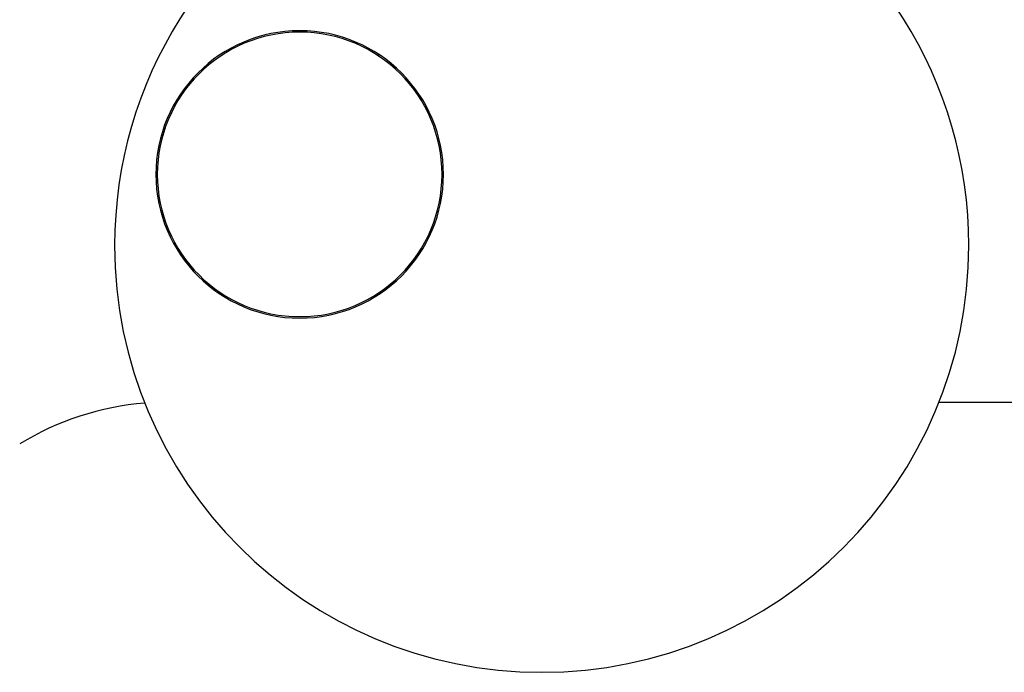
# Model space of a CAD drawing. Units: millimetres. Extents: x 10 to 200, y 13 to 287.
# Drawn here: x 43 to 52, y 92 to 97 of the extents above; entities that cross this region are included whole.
import ezdxf

# ---------------------------------------------------------------- set-up
doc = ezdxf.new("R2010")
doc.units = ezdxf.units.MM

msp = doc.modelspace()

# ---------------------------------------------------------------- linework, layer by layer
at = {"color": 7, "linetype": 'Continuous', "lineweight": 25}
for p, q in [((45.8596, 97.2788), (45.8733, 97.2593)), ((46.0464, 97.1658), (46.0665, 97.1676)), ((50.9815, 94.1161), (93.3789, 94.1161))]:
    msp.add_line(p, q, dxfattribs=at)
for centre, radius, start, end in [((47.4927, 95.4911), 3.75, 115.84193, 180), ((47.4927, 95.4911), 3.75, 0, 64.15807), ((45.3677, 96.1161), 1.2625, 0, 180), ((45.3677, 96.1161), 1.25, 90, 180), ((45.3677, 96.1161), 1.25, 270, 90), ((45.3677, 96.1161), 1.2625, 180, 0), ((45.3677, 96.1161), 1.25, 180, 270), ((47.4927, 95.4911), 3.75, 180, 0), ((44.2156, 91.6161), 2.5, 94.77853, 121.5)]:
    msp.add_arc(centre, radius, start, end, dxfattribs=at)

doc.saveas('drawing.dxf')
